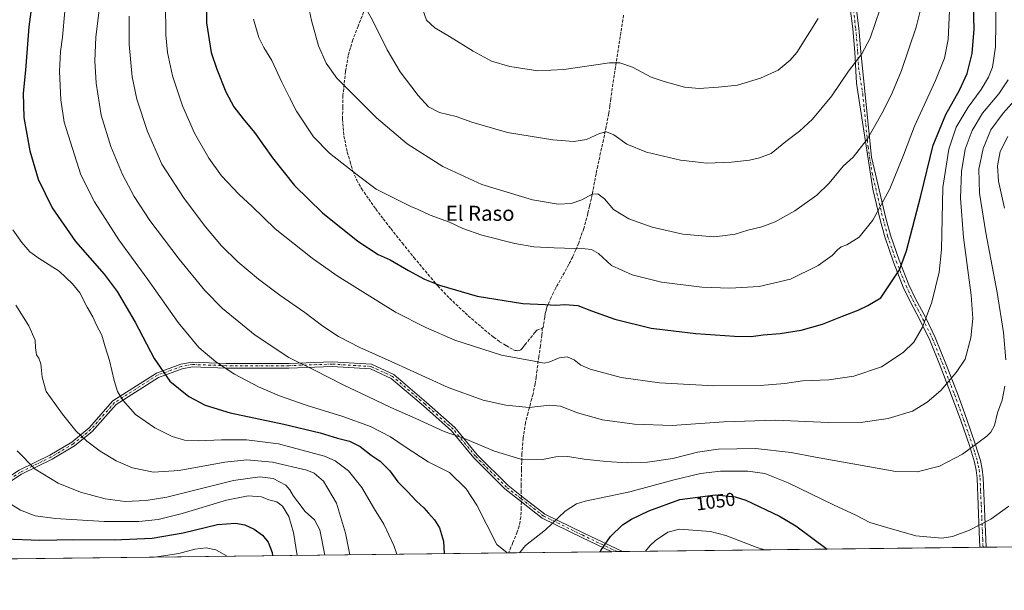
# Model space of a CAD drawing. Units: metres. Extents: x 580052 to 583487, y 4738150 to 4740504.
# Drawn here: x 581501 to 582025, y 4738150 to 4738454 of the extents above; entities that cross this region are included whole.
import ezdxf
from ezdxf.enums import TextEntityAlignment as Align

# ---------------------------------------------------------------- set-up
doc = ezdxf.new("R2010")
doc.units = ezdxf.units.M
doc.header["$MEASUREMENT"] = 0
doc.linetypes.add('DGN Style 3', pattern=[2.307223458686699, 1.648016756204785, -0.6592067024819142])
doc.linetypes.add('DGN Style 4', pattern=[2.6384748266838614, 1.318413404963828, -0.6592067024819142, 0.001648016756204785, -0.6592067024819142])
for name, color, linetype, lineweight in [('Camino Cxs', 7, 'Continuous', 0), ('Camino eje', 30, 'DGN Style 4', 13), ('Comarca CxS', 21, 'Continuous', 0), ('Comunidad Autónoma CxS', 142, 'Continuous', 0), ('Curva de nivel maestra', 30, 'Continuous', 30), ('Curva de nivel normal', 30, 'Continuous', 0), ('Municipio CxS', 4, 'Continuous', 0), ('Pastizal CxS', 92, 'Continuous', 0), ('Provincia CxS', 1, 'Continuous', 0), ('Rótulo de curva de nivel directora', 7, 'Continuous', 0), ('Senda', 7, 'DGN Style 3', 0), ('Senda no paivmentada conexión', 7, 'DGN Style 3', 0), ('Texto cartográfico', 7, 'Continuous', 0)]:
    doc.layers.add(name, color=color, linetype=linetype, lineweight=lineweight)
doc.styles.add('Style-Arial', font='txt')

# ---------------------------------------------------------------- blocks, each defined once
blk = doc.blocks.new('*U11')
at = {"layer": 'Pastizal CxS', "color": 92, "linetype": 'Continuous', "lineweight": 0}
blk.add_polyline3d([(582256.7423, 4738175.919399999, 996.2713999999978), (581064.2609999999, 4738161.792400001, 1001.944699999993)], dxfattribs=at)

msp = doc.modelspace()

# ---------------------------------------------------------------- linework, layer by layer
at = {"layer": 'Camino Cxs', "color": 7, "linetype": 'Continuous', "lineweight": 0, "extrusion": (0.0373748644730066, 0.0004429476854922543, 0.9993012175029972), "elevation": 24904.21853893387, "flags": 128}
msp.add_lwpolyline([(4730943.075849186, -637639.8932343074), (4730943.075849186, -637636.6506408993)], dxfattribs=at)
at = {"layer": 'Camino Cxs', "color": 7, "linetype": 'Continuous', "lineweight": 0, "extrusion": (0.2226411555622724, 0.002638744851914196, 0.9748968934587403), "elevation": 143061.5294948472, "flags": 128}
msp.add_lwpolyline([(4730942.743556864, -621686.5135526892), (4730942.743556864, -621680.6799107553)], dxfattribs=at)
at = {"layer": 'Camino Cxs', "color": 7, "linetype": 'Continuous', "lineweight": 0}
for points in [[(581946.1601, 4738462.1601, 1092.813500000004), (581947.7500999998, 4738449.600099999, 1091.568799999994), (581948.8201000001, 4738437.0001, 1090.297200000001), (581954.5000999998, 4738380.790100001, 1083.840599999996), (581962.2600999996, 4738348.370100001, 1079.041500000007), (581964.7100999998, 4738339.3101, 1077.707899999994), (581969.2401000002, 4738325.9801, 1075.625899999999), (581974.4801000003, 4738312.9001, 1073.449999999997), (581977.8501000004, 4738305.770099999, 1072.211500000005), (581983.4200999998, 4738295.340100001, 1070.229800000001), (581988.5601000004, 4738284.7401, 1068.4087), (581994.5401, 4738269.960100001, 1066.053100000005), (582000.2901, 4738255.030099999, 1063.986099999995), (582005.1700999998, 4738241.700099999, 1062.0821), (582009.8201000001, 4738228.210100001, 1060.237599999993), (582012.5701000001, 4738219.210100001, 1059.047399999996), (582013.5401, 4738214.6501, 1058.364000000002), (582014.0301000001, 4738210.040100001, 1057.791599999997), (582015.2500999998, 4738181.350099999, 1054.489400000006), (582015.5999999996, 4738173.062700001, 1053.437699999995), (582012.3598999997, 4738173.024300001, 1053.558900000004), (582012.0100999996, 4738181.210100001, 1054.676800000001), (582011.4101, 4738195.5701, 1056.400099999999), (582010.8000999996, 4738209.800100001, 1057.967099999994), (582010.3400999998, 4738214.140100001, 1058.515700000004), (582009.4401000004, 4738218.4001, 1059.145000000004), (582006.7401000002, 4738227.210100001, 1060.391499999998), (582002.1201, 4738240.610099999, 1062.293900000004), (581997.2600999996, 4738253.890100001, 1064.208499999993), (581991.5301000001, 4738268.770099999, 1066.3799), (581985.6001000004, 4738283.4301, 1068.847099999999), (581980.5401, 4738293.870100001, 1070.664999999994), (581974.9600999998, 4738304.3101, 1072.599799999996), (581971.5100999996, 4738311.610099999, 1073.861099999995), (581966.2001, 4738324.860099999, 1076.088099999994), (581961.6101000002, 4738338.370100001, 1078.175199999998), (581959.1201, 4738347.5701, 1079.545499999993), (581955.2301000003, 4738363.8301, 1081.867599999998), (581946.5500999996, 4738420.2601, 1089.061600000001), (581945.5900999998, 4738436.770099999, 1090.678799999994), (581944.5301000001, 4738449.2601, 1091.924400000004), (581942.9600999998, 4738461.690099999, 1093.158599999995)], [(582012.3598999997, 4738173.024300001, 1053.558900000004), (582012.0100999996, 4738181.210100001, 1054.676800000001), (582011.4101, 4738195.5701, 1056.400099999999), (582010.8000999996, 4738209.800100001, 1057.967099999994), (582010.3400999998, 4738214.140100001, 1058.515700000004), (582009.4401000004, 4738218.4001, 1059.145000000004), (582006.7401000002, 4738227.210100001, 1060.391499999998), (582002.1201, 4738240.610099999, 1062.293900000004), (581997.2600999996, 4738253.890100001, 1064.208499999993), (581991.5301000001, 4738268.770099999, 1066.3799), (581985.6001000004, 4738283.4301, 1068.847099999999), (581980.5401, 4738293.870100001, 1070.664999999994), (581974.9600999998, 4738304.3101, 1072.599799999996), (581971.5100999996, 4738311.610099999, 1073.861099999995), (581966.2001, 4738324.860099999, 1076.088099999994), (581961.6101000002, 4738338.370100001, 1078.175199999998), (581959.1201, 4738347.5701, 1079.545499999993), (581955.2301000003, 4738363.8301, 1081.867599999998), (581946.5500999996, 4738420.2601, 1089.061600000001), (581945.5900999998, 4738436.770099999, 1090.678799999994), (581944.5301000001, 4738449.2601, 1091.924400000004), (581942.9600999998, 4738461.690099999, 1093.158599999995)], [(581946.1601, 4738462.1601, 1092.813500000004), (581947.7500999998, 4738449.600099999, 1091.568799999994), (581948.8201000001, 4738437.0001, 1090.297200000001), (581954.5000999998, 4738380.790100001, 1083.840599999996), (581962.2600999996, 4738348.370100001, 1079.041500000007), (581964.7100999998, 4738339.3101, 1077.707899999994), (581969.2401000002, 4738325.9801, 1075.625899999999), (581974.4801000003, 4738312.9001, 1073.449999999997), (581977.8501000004, 4738305.770099999, 1072.211500000005), (581983.4200999998, 4738295.340100001, 1070.229800000001), (581988.5601000004, 4738284.7401, 1068.4087), (581994.5401, 4738269.960100001, 1066.053100000005), (582000.2901, 4738255.030099999, 1063.986099999995), (582005.1700999998, 4738241.700099999, 1062.0821), (582009.8201000001, 4738228.210100001, 1060.237599999993), (582012.5701000001, 4738219.210100001, 1059.047399999996), (582013.5401, 4738214.6501, 1058.364000000002), (582014.0301000001, 4738210.040100001, 1057.791599999997), (582015.2500999998, 4738181.350099999, 1054.489400000006), (582015.5999999996, 4738173.062700001, 1053.437699999995)], [(581437.3808000004, 4738166.2126, 1018.131599999993), (581457.2093000002, 4738183.5385, 1023.066999999996), (581472.0872999998, 4738195.2283, 1027.059899999993), (581489.6984999999, 4738207.110500001, 1031.583299999999), (581500.3523000004, 4738214.142100001, 1034.128400000002), (581516.6793000001, 4738222.1997, 1037.173999999999), (581528.4101, 4738229.112500001, 1039.3171), (581537.5707, 4738236.6073, 1041.293300000005), (581550.3196999999, 4738251.056299999, 1044.505499999999), (581573.4455000004, 4738265.8311, 1049.550600000002), (581586.5844999999, 4738270.569900001, 1052.454800000007), (581592.5346999997, 4738271.671700001, 1053.516799999998), (581610.6413000004, 4738271.0327, 1055.629499999996), (581644.0396999996, 4738271.0327, 1059.4856), (581667.1497, 4738271.880700001, 1062.102599999998)], [(581500.3523000004, 4738214.142100001, 1034.128400000002), (581516.6793000001, 4738222.1997, 1037.173999999999), (581528.4101, 4738229.112500001, 1039.3171), (581537.5707, 4738236.6073, 1041.293300000005), (581550.3196999999, 4738251.056299999, 1044.505499999999), (581573.4455000004, 4738265.8311, 1049.550600000002), (581586.5844999999, 4738270.569900001, 1052.454800000007), (581592.5346999997, 4738271.671700001, 1053.516799999998), (581610.6413000004, 4738271.0327, 1055.629499999996), (581644.0396999996, 4738271.0327, 1059.4856), (581667.1497, 4738271.880700001, 1062.102599999998), (581688.1891000001, 4738270.592499999, 1063.982000000004), (581699.9886999996, 4738265.129899999, 1063.882100000003), (581717.4851000002, 4738250.1939, 1062.502099999998), (581732.5954999998, 4738236.785900001, 1060.981799999994), (581744.4726999998, 4738222.363700001, 1059.198699999994), (581760.8573000003, 4738205.973900001, 1058.146999999997), (581767.9824999999, 4738200.284700001, 1057.718699999998), (581780.4546999997, 4738190.7653, 1056.067500000005), (581801.2269000001, 4738180.5527, 1052.427500000005), (581821.8359000003, 4738170.767200001, 1047.515799999994), (581816.1492, 4738170.6998, 1048.814700000003), (581800.1391000003, 4738178.301700001, 1052.390700000004), (581779.1231000006, 4738188.634099999, 1055.960300000006), (581767.9583000002, 4738197.219500001, 1057.361000000004), (581759.2002999998, 4738204.0953, 1057.807799999995), (581742.6195, 4738220.681299999, 1058.802299999996), (581730.7901, 4738235.045700001, 1060.547800000001), (581715.8437000001, 4738248.3079, 1061.985799999995), (581698.6266999999, 4738263.0055, 1063.429300000003), (581687.5663000002, 4738268.1261, 1063.480899999995), (581667.1190999999, 4738269.377900001, 1061.557000000001), (581644.0855, 4738268.5327, 1058.978600000002), (581610.5970999999, 4738268.5327, 1055.1492), (581592.7203000002, 4738269.1635, 1053.183399999994), (581587.2405000003, 4738268.148700001, 1052.255999999994), (581574.5560999997, 4738263.574100001, 1049.473700000002), (581551.9619000005, 4738249.138900001, 1044.703099999999), (581539.3108999999, 4738234.801100001, 1041.405100000004), (581529.8447000004, 4738227.056100001, 1039.161200000002), (581517.8687000005, 4738219.9987, 1036.997099999993), (581501.5988999996, 4738211.969500001, 1033.993400000007), (581491.0861000001, 4738205.031099999, 1031.444699999993)], [(581667.1497, 4738271.880700001, 1062.102599999998), (581688.1891000001, 4738270.592499999, 1063.982000000004), (581699.9886999996, 4738265.129899999, 1063.882100000003), (581717.4851000002, 4738250.1939, 1062.502099999998), (581732.5954999998, 4738236.785900001, 1060.981799999994), (581744.4726999998, 4738222.363700001, 1059.198699999994), (581760.8573000003, 4738205.973900001, 1058.146999999997), (581767.9824999999, 4738200.284700001, 1057.718699999998), (581780.4546999997, 4738190.7653, 1056.067500000005), (581801.2269000001, 4738180.5527, 1052.427500000005), (581821.8359000003, 4738170.767200001, 1047.515799999994)], [(581816.1491, 4738170.6998, 1048.814700000003), (581800.1391000003, 4738178.301700001, 1052.390700000004), (581779.1231000006, 4738188.634099999, 1055.960300000006), (581767.9583000002, 4738197.219500001, 1057.361000000004), (581759.2002999998, 4738204.0953, 1057.807799999995), (581742.6195, 4738220.681299999, 1058.802299999996), (581730.7901, 4738235.045700001, 1060.547800000001), (581715.8437000001, 4738248.3079, 1061.985799999995), (581698.6266999999, 4738263.0055, 1063.429300000003), (581687.5663000002, 4738268.1261, 1063.480899999995), (581667.1190999999, 4738269.377900001, 1061.557000000001), (581644.0855, 4738268.5327, 1058.978600000002), (581610.5970999999, 4738268.5327, 1055.1492), (581592.7203000002, 4738269.1635, 1053.183399999994), (581587.2405000003, 4738268.148700001, 1052.255999999994), (581574.5560999997, 4738263.574100001, 1049.473700000002), (581551.9619000005, 4738249.138900001, 1044.703099999999), (581539.3108999999, 4738234.801100001, 1041.405100000004), (581529.8447000004, 4738227.056100001, 1039.161200000002), (581517.8687000005, 4738219.9987, 1036.997099999993), (581501.5988999996, 4738211.969500001, 1033.993400000007), (581491.0861000001, 4738205.031099999, 1031.444699999993)]]:
    msp.add_polyline3d(points, dxfattribs=at)
at = {"layer": 'Camino eje', "color": 30, "linetype": 'DGN Style 4', "lineweight": 13}
for points in [[(581944.5601000004, 4738461.925100001, 1092.9862), (581946.1401000004, 4738449.4301, 1091.750899999999), (581947.2050999999, 4738436.8851, 1090.504799999995), (581947.6851000004, 4738428.630100001, 1089.675799999997), (581949.8551000003, 4738414.522500001, 1088.047500000001), (581952.6951000001, 4738386.417500001, 1084.7745), (581954.8651000002, 4738372.3101, 1082.850000000006), (581960.6901000004, 4738347.970100001, 1079.293000000005), (581963.1601, 4738338.840100001, 1077.948000000004), (581967.7200999996, 4738325.420100001, 1075.890199999994), (581972.9951, 4738312.255100001, 1073.681299999997), (581976.4051000001, 4738305.040100001, 1072.414000000004), (581979.1951000001, 4738299.8201, 1071.444099999993), (581981.9801000003, 4738294.6051, 1070.455700000006), (581987.0800999999, 4738284.085100001, 1068.632700000002), (581993.0351, 4738269.3651, 1066.214200000002), (581998.7751000002, 4738254.460100001, 1064.095799999996), (582003.6451000003, 4738241.155099999, 1062.1875), (582008.2801000001, 4738227.710100001, 1060.310500000007), (582009.6300999997, 4738223.3051, 1059.749800000005), (582011.0050999997, 4738218.8051, 1059.095199999996), (582011.4550999999, 4738216.675100001, 1058.779500000004), (582011.9401000004, 4738214.395099999, 1058.437200000001), (582012.4151, 4738209.920100001, 1057.867299999998), (582012.7200999996, 4738202.755100001, 1057.094200000007), (582013.0251000002, 4738195.640100001, 1056.316399999996), (582013.3300999999, 4738188.460100001, 1055.485199999996), (582013.6300999997, 4738181.280099999, 1054.582699999999), (582013.8051000005, 4738177.1851, 1054.050199999998), (582013.9800000004, 4738173.043500001, 1053.497900000002)], [(581767.9112999998, 4738198.917300001, 1057.557700000005), (581760.0289000003, 4738205.034700001, 1057.976200000005), (581743.5460999999, 4738221.522500001, 1058.999299999996), (581731.6926999995, 4738235.915899999, 1060.762000000002), (581716.6645000001, 4738249.2509, 1062.244900000005), (581699.3076999999, 4738264.067700001, 1063.652799999996), (581687.8777000001, 4738269.359300001, 1063.732799999998), (581667.1343, 4738270.6293, 1061.829800000007), (581644.0626999997, 4738269.7827, 1059.232099999994), (581610.6193000004, 4738269.7827, 1055.389299999996), (581592.6275000004, 4738270.4177, 1053.350399999996), (581586.9124999996, 4738269.359300001, 1052.354300000006), (581574.0009000005, 4738264.7027, 1049.513500000001), (581551.1407000005, 4738250.0975, 1044.591400000005), (581538.4407000003, 4738235.704299999, 1041.343500000003), (581529.1272999998, 4738228.0843, 1039.229000000007), (581517.2741, 4738221.099099999, 1037.083199999994), (581500.9757000003, 4738213.0559, 1034.067599999995), (581490.3923000004, 4738206.070900001, 1031.516099999993), (581472.8239000002, 4738194.217499999, 1027.000700000004), (581458.0072999997, 4738182.5757, 1023.016000000003), (581439.3066999996, 4738166.235500001, 1018.307499999995)], [(581818.9927000003, 4738170.7335, 1048.162800000006), (581800.6831, 4738179.427300001, 1052.405899999998), (581779.7889, 4738189.6997, 1056.0141), (581767.9112999998, 4738198.917300001, 1057.557700000005)]]:
    msp.add_polyline3d(points, dxfattribs=at)
at = {"layer": 'Comarca CxS', "color": 21, "linetype": 'Continuous', "lineweight": 0, "flags": 128}
msp.add_lwpolyline([(583458.6500006338, 4740503.849982556), (583482.5129000014, 4738532.999799999), (583486.6600006327, 4738190.489982581), (582954.7127216536, 4738184.188125701), (580078.9800006073, 4738150.11998258), (580070.4151999997, 4738887.7777), (580068.308700001, 4739069.207199999), (580052.1200006072, 4740463.489982557), (582409.7673832309, 4740491.423023171), (582411.0248843057, 4740491.43792218), (582497.1079266547, 4740492.457792232), (582502.3430000008, 4740482.488999999), (582509.6419999999, 4740469.097999999), (582515.7259999992, 4740458.954), (582521.1989999994, 4740447.390000002), (582524.9929999999, 4740440.458000001), (582529.2510000004, 4740431.328000001), (582533.9150000003, 4740419.561000001), (582535.5370000006, 4740414.083000001), (582557.6019802664, 4740355.300492594), (582557.8209714288, 4740354.717057143), (582557.9991131674, 4740354.833106178), (582774.3021449663, 4740495.741727993)], close=True, dxfattribs=at)
at = {"layer": 'Comunidad Autónoma CxS', "color": 142, "linetype": 'Continuous', "lineweight": 0, "flags": 128}
msp.add_lwpolyline([(582954.7127216536, 4738184.188125701), (580078.9800006073, 4738150.11998258), (580070.4151999997, 4738887.7777), (580068.308700001, 4739069.207199999), (580052.1200006072, 4740463.489982557), (582409.7673832309, 4740491.423023171), (582411.0248843057, 4740491.43792218), (582497.1079266547, 4740492.457792232), (582774.3021449663, 4740495.741727993), (583458.6500006338, 4740503.849982556), (583482.5129000014, 4738532.999799999), (583486.6600006327, 4738190.489982581)], close=True, dxfattribs=at)
at = {"layer": 'Curva de nivel maestra', "color": 30, "linetype": 'Continuous', "lineweight": 30, "flags": 128}
for points, elevation in [([(581508.2300000004, 4738470.420100001), (581505.4699999997, 4738450.2401), (581503.7400000002, 4738427.190099999), (581502.5199999996, 4738414.950099999), (581502.7599999999, 4738402.0701), (581505.9800000004, 4738384.290100001), (581510.4800000004, 4738369.120100001), (581517.9100000003, 4738353.880100001), (581530.3300000001, 4738335.960100001), (581545.6399999997, 4738318.460100001), (581552.5599999996, 4738309.300100001), (581562.1600000003, 4738292.890100001), (581572.2800000003, 4738273.5601), (581580.6799999997, 4738261.550100001), (581590.7999999998, 4738253.4101), (581599.5, 4738248.7301), (581612.8600000005, 4738244.6801), (581641.3700000001, 4738238.6601), (581660.7100000001, 4738234.0801), (581670.0599999996, 4738231.2401), (581676.3399999999, 4738229.5001), (581682.0300000003, 4738226.640100001), (581687.9600000001, 4738222.190099999), (581692.7100000001, 4738218.890100001), (581697.9500000002, 4738213.790100001), (581702.1699999999, 4738207.880100001), (581707.2999999998, 4738202.670100001), (581712.0300000003, 4738197.6801), (581715.9400000004, 4738194.0601), (581718.4000000004, 4738191.140100001), (581721.6100000005, 4738187.600099999), (581724.2599999999, 4738183.340100001), (581726.4699999997, 4738176.2401), (581726.8090000004, 4738169.6417)], 1050), ([(581599.9400000004, 4738466.670100001), (581600.1699999999, 4738452.4001), (581602.6200000001, 4738436.590100001), (581605.6200000001, 4738427.8201), (581610.5, 4738415.690099999), (581614.79, 4738407.7601), (581619.6900000004, 4738401.2401), (581625.7100000001, 4738394.0101), (581635.3200000003, 4738380.4901), (581647.0499999998, 4738365.800100001), (581661.9199999999, 4738351.1501), (581680.7999999998, 4738336.200099999), (581691.6500000004, 4738329.0701), (581698.04, 4738326.110099999), (581707.8799999999, 4738320.5001), (581716.3899999997, 4738315.840100001), (581724.3600000005, 4738312.710100001), (581744.3799999999, 4738306.7301), (581768.7199999997, 4738302.950099999), (581780.7199999997, 4738302.420100001), (581786.3899999997, 4738302.0801), (581791.0599999996, 4738302.4001), (581798.0599999996, 4738301.920100001), (581805.3899999997, 4738299.050100001), (581817.7199999997, 4738294.610099999), (581837.2199999997, 4738289.840100001), (581861.0199999996, 4738286.880100001), (581881.5599999996, 4738285.5601), (581890.4000000004, 4738285.4101), (581896.8899999997, 4738286.130100001), (581905.8300000001, 4738286.860099999), (581917.1399999997, 4738288.7301), (581928.3600000005, 4738291.960100001), (581939.0099999999, 4738296.2301), (581947.4199999999, 4738299.340100001), (581952.5499999998, 4738301.870100001), (581959.5999999996, 4738305.9801), (581969.5499999998, 4738320.870100001), (581973.2599999999, 4738330.960100001), (581980.8099999996, 4738360.3301), (581987.4800000004, 4738387.340100001), (581994.1200000001, 4738403.6801), (582001.4699999997, 4738416.540100001), (582005.4600000001, 4738425.370100001), (582008.2000000002, 4738436.0101), (582009.2300000004, 4738449.0001), (582008.7300000004, 4738467.4801)], 1075), ([(581809.9271999998, 4738170.626300001), (581810.2999999998, 4738171.390100001), (581815.5499999998, 4738178.8301), (581821.9000000004, 4738184.9801), (581826.6600000003, 4738188.050100001), (581835.8700000001, 4738192.5101), (581852.4199999999, 4738198.4101), (581871.3499999996, 4738200.9901), (581881.9500000002, 4738199.880100001), (581887.54, 4738198.110099999), (581905.5199999996, 4738189.550100001), (581914.2000000002, 4738184.380100001), (581930.8885000005, 4738172.0593)], 1050), ([(581492.6699999999, 4738177.540100001), (581511.3600000005, 4738176.850099999), (581529.5199999996, 4738177.170100001), (581551, 4738176.920100001), (581571.1900000004, 4738177.920100001), (581587.7000000002, 4738180.6801), (581606.04, 4738185.140100001), (581615.7000000002, 4738185.970100001), (581620.5800000001, 4738185.0101), (581625.54, 4738182.7401), (581630.0099999999, 4738179.550100001), (581633.0499999998, 4738175.8101), (581635.0800000001, 4738170.2501), (581635.3723999998, 4738168.5584)], 1025), ([(581726.8090000004, 4738169.6417), (581726.8090000004, 4738169.6414)], 1050)]:
    msp.add_lwpolyline(points, dxfattribs=dict(at, elevation=elevation))
at = {"layer": 'Curva de nivel normal', "color": 30, "linetype": 'Continuous', "lineweight": 0, "flags": 128}
for points, elevation in [([(581996.4500000002, 4738466.890100001), (581995.3700000001, 4738443.4801), (581993.4000000004, 4738433.670100001), (581988.6200000001, 4738421.670100001), (581977.54, 4738397.340100001), (581971.6399999997, 4738382.0001), (581964.2800000003, 4738364.0001), (581955.2400000002, 4738347.3301), (581947.9000000004, 4738338.3201), (581941.3499999996, 4738334.2301), (581938.4000000004, 4738333.0801), (581936.4000000004, 4738331.5101), (581933.5899999999, 4738328.4901), (581926.0599999996, 4738323.0801), (581911.4600000001, 4738315.8201), (581894.6200000001, 4738311.9101), (581879.0700000003, 4738311.020099999), (581864.1299999999, 4738311.6601), (581842.6399999997, 4738314.270099999), (581826.9500000002, 4738318.2401), (581816.0599999996, 4738323.220100001), (581809, 4738329.4901), (581805.2800000003, 4738331.600099999), (581801.9800000004, 4738332.0601), (581785.4199999999, 4738332.5701), (581774.6200000001, 4738333.110099999), (581764.4100000003, 4738334.9101), (581746.9000000004, 4738339.390100001), (581736.7999999998, 4738342.9301), (581729.6299999999, 4738346.170100001), (581719.4199999999, 4738349.9101), (581712.9500000002, 4738352.9801), (581709.0199999996, 4738354.6501), (581690.5099999999, 4738363.780099999), (581680.4900000002, 4738371.4001), (581665.6600000003, 4738383.020099999), (581657.1200000001, 4738391.7401), (581648.0599999996, 4738405.350099999), (581644.3600000005, 4738412.6501), (581640.3399999999, 4738420.9001), (581635, 4738432.360099999), (581630.7199999997, 4738439.290100001), (581628.1500000004, 4738444.690099999), (581625.2000000002, 4738454.340100001)], 1080), ([(581652.9600000001, 4738468.6801), (581656.1100000005, 4738453.7301), (581659.8799999999, 4738440.170100001), (581663.9800000004, 4738430.940099999), (581669.5999999996, 4738422.9901), (581677.54, 4738414.920100001), (581690.6900000004, 4738401.7501), (581707.04, 4738387.9301), (581726.0499999998, 4738375.850099999), (581746.9199999999, 4738366.280099999), (581773.8200000003, 4738358.210100001), (581787.5, 4738355.770099999), (581794.5099999999, 4738356.1601), (581800.2400000002, 4738358.0601), (581805.6900000004, 4738361.0801), (581808.7300000004, 4738361.350099999), (581812.2000000002, 4738358.640100001), (581817.04, 4738352.9901), (581825.1900000004, 4738347.960100001), (581837.6299999999, 4738343.5601), (581854, 4738339.8301), (581864.0599999996, 4738338.920100001), (581870.4500000002, 4738338.5001), (581875.1100000005, 4738338.9301), (581881.8700000001, 4738339.770099999), (581888.7000000002, 4738341.960100001), (581896.1600000003, 4738343.8301), (581903.2999999998, 4738346.440099999), (581913.7100000001, 4738352.350099999), (581925.5, 4738360.6601), (581931.9500000002, 4738367.0001), (581939.3799999999, 4738376.040100001), (581944.8200000003, 4738380.8301), (581952.4199999999, 4738390.5801), (581960.8499999996, 4738405.360099999), (581965.6699999999, 4738415.4801), (581970.4900000002, 4738427.120100001), (581978.3499999996, 4738450.210100001), (581980.6100000005, 4738459.380100001)], 1085), ([(581683.7999999998, 4738462.4301), (581688.8399999999, 4738453.460100001), (581696.4299999997, 4738438.050100001), (581703.4100000003, 4738426.370100001), (581713.0300000003, 4738413.6501), (581718.4600000001, 4738407.7501), (581724.29, 4738404.7401), (581733.2800000003, 4738402.550100001), (581741.5199999996, 4738399.520099999), (581760.5700000003, 4738394.0601), (581784.7000000002, 4738390.100099999), (581795.9900000002, 4738389.210100001), (581802.6100000005, 4738390.190099999), (581809.5199999996, 4738393.390100001), (581813.3600000005, 4738394.370100001), (581817.1600000003, 4738392.770099999), (581824.1799999997, 4738387.790100001), (581834.7100000001, 4738383.5001), (581852.7400000002, 4738379.300100001), (581866.7999999998, 4738377.670100001), (581880.0099999999, 4738378.140100001), (581889.4699999997, 4738379.2601), (581894.7999999998, 4738380.5601), (581901.0899999999, 4738382.8301), (581908.8600000005, 4738389.190099999), (581916.1200000001, 4738394.7401), (581923.1399999997, 4738401.190099999), (581933.4299999997, 4738413.600099999), (581942.3399999999, 4738426.600099999), (581949.4000000004, 4738435.850099999), (581953.8300000001, 4738444.340100001), (581961.9100000003, 4738467.9101)], 1090), ([(581543.3300000001, 4738462.120100001), (581541.1699999999, 4738444.7401), (581540.5999999996, 4738432.100099999), (581541.3300000001, 4738420.220100001), (581544.0999999996, 4738403.290100001), (581549.1799999997, 4738386.4801), (581555.4800000004, 4738371.5801), (581561.6399999997, 4738359.8301), (581570.0499999998, 4738347.1501), (581585.6600000003, 4738326.610099999), (581599.2400000002, 4738309.9001), (581608.7100000001, 4738300.170100001), (581626.0599999996, 4738286.0601), (581644.1200000001, 4738274.210100001), (581657.4600000001, 4738267.610099999), (581672.9199999999, 4738259.6501), (581686.2300000004, 4738253.440099999), (581698.3300000001, 4738247.5801), (581711.7400000002, 4738241.6801), (581726.7800000003, 4738234.7401), (581738.0599999996, 4738230.7601), (581753.7100000001, 4738224.3301), (581767.7599999999, 4738220.020099999), (581779.3099999996, 4738219.870100001), (581786.3899999997, 4738221.210100001), (581792.7599999999, 4738221.4801), (581801.3600000005, 4738220.0001), (581813.0999999996, 4738218.690099999), (581824.3799999999, 4738218.0601), (581835.1399999997, 4738218.420100001), (581848.6600000003, 4738220.340100001), (581861.79, 4738223.710100001), (581872.8099999996, 4738225.390100001), (581892.7699999996, 4738225.6801), (581911.6799999997, 4738223.610099999), (581924.7800000003, 4738221.0601), (581967.4900000002, 4738213.470100001), (581978.8399999999, 4738213.280099999), (581990.7599999999, 4738216.170100001), (582003.0300000003, 4738222.630100001), (582015.9800000004, 4738232.1801), (582018.2199999997, 4738234.4001), (582020.0099999999, 4738237.9001), (582021.7699999996, 4738244.6801), (582024.1600000003, 4738251.4001), (582025.6500000004, 4738258.9001)], 1060), ([(582020.9800000004, 4738464.9001), (582020.5999999996, 4738439.690099999), (582019.0300000003, 4738428.840100001), (582016.8799999999, 4738423.450099999), (582013.0199999996, 4738417.0001), (582006.0199999996, 4738407.460100001), (581999.7300000004, 4738396.840100001), (581995.8300000001, 4738385.130100001), (581992.6399999997, 4738364.670100001), (581991.9199999999, 4738331.6601), (581990.5300000003, 4738319.520099999), (581986.7800000003, 4738303.700099999), (581981.7199999997, 4738290.340100001), (581977.0800000001, 4738282.3301), (581971.4199999999, 4738276.780099999), (581959.7999999998, 4738269.1501), (581945.0700000003, 4738264.1801), (581931.7300000004, 4738262.300100001), (581917.8300000001, 4738261.690099999), (581908.3700000001, 4738260.340100001), (581895.2800000003, 4738259.200099999), (581870.4800000004, 4738259.0801), (581841.6600000003, 4738260.590100001), (581821.1699999999, 4738263.440099999), (581804.6500000004, 4738267.920100001), (581799.7300000004, 4738270.0001), (581796.1900000004, 4738272.970100001), (581792.3499999996, 4738274.5001), (581788.0599999996, 4738274.050100001), (581783.0599999996, 4738271.7601), (581780.0599999996, 4738271.170100001), (581774.7199999997, 4738272.1601), (581757.3899999997, 4738275.350099999), (581732.5, 4738283.450099999), (581717.1399999997, 4738290.050100001), (581700.9800000004, 4738298.380100001), (581669.7599999999, 4738317.640100001), (581656.4199999999, 4738327.090100001), (581636.7599999999, 4738342.710100001), (581624.5199999996, 4738354.520099999), (581617.4800000004, 4738361.120100001), (581608.2300000004, 4738370.960100001), (581601.3499999996, 4738380.3101), (581593.8300000001, 4738393.5801), (581587.2999999998, 4738408.210100001), (581582.1100000005, 4738424.170100001), (581579.3700000001, 4738436.5601), (581578.4900000002, 4738446.0801), (581578.3799999999, 4738463.020099999)], 1070), ([(581524.75, 4738458.700099999), (581523.4699999997, 4738444.780099999), (581522.4100000003, 4738437.0801), (581521.8300000001, 4738426.4801), (581522.5899999999, 4738411.4301), (581524.2599999999, 4738399.5701), (581533.2100000001, 4738371.390100001), (581540.5199999996, 4738357.0701), (581553.3799999999, 4738336.860099999), (581568.8399999999, 4738315.630100001), (581585.04, 4738292.7601), (581596.1500000004, 4738279.4001), (581605.1399999997, 4738271.790100001), (581615.1200000001, 4738265.290100001), (581627.9500000002, 4738258.5701), (581639.0700000003, 4738253.6801), (581653.3300000001, 4738248.7501), (581672.9000000004, 4738242.7601), (581687.5599999996, 4738237.3201), (581698.2300000004, 4738231.840100001), (581706.0199999996, 4738226.620100001), (581718.3200000003, 4738218.5801), (581729.6900000004, 4738212.800100001), (581738.5499999998, 4738204.200099999), (581744.2599999999, 4738195.520099999), (581754.8600000005, 4738174.600099999), (581760.3657000001, 4738170.039000001)], 1055), ([(582027.4500000002, 4738422.0001), (582022.3200000003, 4738414.670100001), (582013.6699999999, 4738404.2601), (582008.1200000001, 4738395.0101), (582004.5300000003, 4738385.130100001), (582002.5, 4738373.200099999), (582002.0099999999, 4738358.970100001), (582003.5099999999, 4738337.9901), (582007.6299999999, 4738307.3301), (582008.5800000001, 4738294.9001), (582007.4500000002, 4738284.600099999), (582004.4600000001, 4738273.190099999), (581999.5800000001, 4738266.170100001), (581991.54, 4738256.530099999), (581984.1699999999, 4738250.270099999), (581976.4100000003, 4738245.540100001), (581963.4800000004, 4738241.630100001), (581949.8799999999, 4738239.670100001), (581931.6500000004, 4738239.4301), (581903.3200000003, 4738240.790100001), (581875.9000000004, 4738239.8201), (581848.2699999996, 4738237.9901), (581828.3399999999, 4738238.610099999), (581811.2000000002, 4738240.9801), (581797.8700000001, 4738244.6501), (581788.7800000003, 4738248.270099999), (581782.9500000002, 4738248.670100001), (581772.2000000002, 4738247.550100001), (581759.6500000004, 4738248.670100001), (581747.5700000003, 4738251.370100001), (581728.8799999999, 4738258.130100001), (581698.6699999999, 4738271.9801), (581681.9100000003, 4738279.420100001), (581670.4299999997, 4738285.360099999), (581662.1500000004, 4738290.800100001), (581652.6600000003, 4738298.110099999), (581639.2400000002, 4738307.290100001), (581627.8799999999, 4738315.8101), (581616.9600000001, 4738325.130100001), (581608.2300000004, 4738333.640100001), (581599.6699999999, 4738343.670100001), (581588.2000000002, 4738358.890100001), (581576.3899999997, 4738377.140100001), (581568.6900000004, 4738394.5001), (581563.0999999996, 4738411.710100001), (581560.5099999999, 4738423.710100001), (581558.9299999997, 4738440.870100001), (581559.0499999998, 4738456.020099999)], 1065), ([(581926.1699999999, 4738454.700099999), (581914.8399999999, 4738436.690099999), (581911.2100000001, 4738432.5001), (581904.7300000004, 4738427.2401), (581895.4000000004, 4738422.870100001), (581883.2000000002, 4738419.2601), (581872.8300000001, 4738418.2401), (581862.7800000003, 4738417.390100001), (581854.8099999996, 4738418.090100001), (581844.0599999996, 4738421.110099999), (581837.0700000003, 4738423.440099999), (581827.1900000004, 4738428.860099999), (581820.3600000005, 4738431.0601), (581814.9299999997, 4738431.040100001), (581790.5199999996, 4738427.610099999), (581776.6600000003, 4738426.880100001), (581761.7800000003, 4738429.170100001), (581752.1100000005, 4738432.0601), (581742.2300000004, 4738437.280099999), (581729.6699999999, 4738445.1801), (581721.7999999998, 4738449.7601), (581717.4800000004, 4738453.790100001), (581715.29, 4738459.8201)], 1095), ([(582026.0599999996, 4738272.970100001), (582024.9000000004, 4738287.4901), (582021.5999999996, 4738308.8301), (582015.4000000004, 4738340.5701), (582012.1600000003, 4738361.7301), (582011.7999999998, 4738374.520099999), (582014.0199999996, 4738385.4901), (582018.2300000004, 4738395.340100001), (582024.6399999997, 4738404.340100001), (582033.7100000001, 4738414.340100001)], 1060), ([(582025.4500000002, 4738353.710100001), (582022.2599999999, 4738368.100099999), (582021.7300000004, 4738376.3301), (582023.1399999997, 4738383.840100001), (582027.1600000003, 4738391.960100001)], 1055), ([(581496.9900000002, 4738342.2401), (581501.7999999998, 4738335.340100001), (581506.0800000001, 4738330.440099999), (581511.0300000003, 4738326.800100001), (581521.6699999999, 4738320.1601), (581528.7699999996, 4738313.4001), (581532.6900000004, 4738308.6501), (581536.6600000003, 4738301.0101), (581539.6900000004, 4738295.7401), (581541.4699999997, 4738291.4301), (581544.4699999997, 4738286.0701), (581546.2000000002, 4738279.790100001), (581548.5199999996, 4738272.5601), (581550.9100000003, 4738261.870100001), (581552.7400000002, 4738256.030099999), (581555.6100000005, 4738251.340100001), (581562.4199999999, 4738243.8301), (581572.6600000003, 4738236.720100001), (581581.8499999996, 4738232.130100001), (581588.4500000002, 4738230.030099999), (581595.7199999997, 4738229.690099999), (581608.1600000003, 4738230.350099999), (581621.4699999997, 4738230.2401), (581638.5999999996, 4738228.220100001), (581663.04, 4738221.640100001), (581668.75, 4738219.030099999), (581675.8099999996, 4738213.7501), (581682.8799999999, 4738204.8201), (581689.6200000001, 4738193.360099999), (581694.6500000004, 4738185.3201), (581700.0499999998, 4738173.970100001), (581701.5640000004, 4738169.342499999)], 1045), ([(581498.54, 4738301.960100001), (581505.5599999996, 4738290.9901), (581508.8200000003, 4738283.370100001), (581509.04, 4738279.350099999), (581509.6200000001, 4738275.5101), (581510.8099999996, 4738273.840100001), (581511.8700000001, 4738270.7401), (581512.5700000003, 4738263.6601), (581514.6600000003, 4738255.9901), (581519.3499999996, 4738249.6501), (581523.3499999996, 4738243.9801), (581527.0199999996, 4738239.600099999), (581530.6100000005, 4738235.100099999), (581536.3499999996, 4738229.640100001), (581543.5, 4738224.290100001), (581552.0999999996, 4738219.0801), (581560.8200000003, 4738215.390100001), (581571.8899999997, 4738212.970100001), (581585.6799999997, 4738214.0001), (581609.9500000002, 4738218.3201), (581621.6100000005, 4738219.630100001), (581635.3200000003, 4738218.380100001), (581653.5899999999, 4738214.140100001), (581657.5099999999, 4738212.520099999), (581662.4800000004, 4738208.280099999), (581669.4000000004, 4738196.460100001), (581674.2100000001, 4738180.600099999), (581676.4682, 4738169.0452)], 1040), ([(581499.2100000001, 4738224.4301), (581508.9600000001, 4738214.6501), (581521.1600000003, 4738207.2301), (581533.0099999999, 4738202.4101), (581546.2000000002, 4738198.850099999), (581556.8300000001, 4738197.4801), (581568.0300000003, 4738197.940099999), (581579, 4738199.8201), (581594.0300000003, 4738203.420100001), (581614.5899999999, 4738208.6801), (581628.6200000001, 4738210.550100001), (581635.7199999997, 4738209.670100001), (581642.5099999999, 4738206.120100001), (581644.6699999999, 4738203.6501), (581646.4800000004, 4738200.220100001), (581648.9199999999, 4738197.2301), (581652.7599999999, 4738192.0601), (581657.7199999997, 4738187.620100001), (581660.5700000003, 4738182.3201), (581663.2056, 4738168.8881)], 1035), ([(581766.9386, 4738170.116900001), (581770.1399999997, 4738173.9801), (581780.8600000005, 4738182.3201), (581791.3499999996, 4738192.280099999), (581797.2699999996, 4738196.1801), (581801.9000000004, 4738197.600099999), (581825.6900000004, 4738202.5801), (581848.7199999997, 4738208.8201), (581863.4100000003, 4738212.3301), (581874.1100000005, 4738213.540100001), (581888.6399999997, 4738213.5601), (581897.7599999999, 4738212.340100001), (581910.1100000005, 4738207.340100001), (581934.3700000001, 4738195.640100001), (581946.2699999996, 4738190.140100001), (581953.6600000003, 4738186.2301), (581962.7400000002, 4738183.540100001), (581978.1900000004, 4738179.140100001), (581992.0800000001, 4738177.890100001), (581997.7400000002, 4738178.700099999), (582006.7400000002, 4738182.2401), (582018.0800000001, 4738188.100099999), (582027.7699999996, 4738194.9801)], 1055), ([(581489.0999999996, 4738200.0801), (581501.1299999999, 4738192.7501), (581508.8899999997, 4738189.8301), (581519.7400000002, 4738188.380100001), (581545.7100000001, 4738186.780099999), (581564.1200000001, 4738186.850099999), (581574.4500000002, 4738187.860099999), (581587.29, 4738190.9901), (581610.9199999999, 4738198.1501), (581622.4600000001, 4738200.390100001), (581629.4699999997, 4738199.840100001), (581633.3899999997, 4738198.4001), (581637.6100000005, 4738197.220100001), (581640.6900000004, 4738194.960100001), (581644.1100000005, 4738189.370100001), (581646.4500000002, 4738180.890100001), (581648.4829000002, 4738168.7137)], 1030), ([(581834.1326000001, 4738170.913000001), (581836.5199999996, 4738173.9001), (581839.3899999997, 4738176.5701), (581846.0599999996, 4738181.050100001), (581852.1500000004, 4738182.670100001), (581868.7100000001, 4738181.420100001), (581876.8600000005, 4738179.270099999), (581893.1299999999, 4738173.1501), (581897.5531000001, 4738171.6643)], 1045), ([(581572.4563999996, 4738167.813100001), (581585.3700000001, 4738169.7501), (581594.04, 4738171.970100001), (581600.04, 4738172.670100001), (581605.2000000002, 4738171.7501), (581611.1299999999, 4738168.300100001), (581611.1566000005, 4738168.271400001)], 1020), ([(581524.0494999997, 4738167.239499999), (581524.0526999999, 4738167.239600001)], 1020), ([(581524.0526999999, 4738167.239600001), (581525.1200000001, 4738167.280099999), (581525.7909000004, 4738167.260199999)], 1020), ([(581525.7909000004, 4738167.260199999), (581525.7934999998, 4738167.2601)], 1020)]:
    msp.add_lwpolyline(points, dxfattribs=dict(at, elevation=elevation))
at = {"layer": 'Municipio CxS', "color": 4, "linetype": 'Continuous', "lineweight": 0, "flags": 128}
msp.add_lwpolyline([(582807.8650000008, 4739119.470000001), (582808.7470000013, 4738990.787000001), (582809.2049999996, 4738923.878000001), (582972.4049999992, 4738704.513), (582985.7820000004, 4738625.226), (582987.0220000009, 4738494.370999999), (582971.1890000006, 4738415.210999998), (582932.4780000007, 4738318.488), (582935.0309999996, 4738260.512), (582954.7127216536, 4738184.188125701), (580078.9800006073, 4738150.11998258)], dxfattribs=at)
at = {"layer": 'Pastizal CxS', "color": 92, "linetype": 'Continuous', "lineweight": 0, "extrusion": (-0.03032756622655821, -0.0003592846555135641, 0.9995399489971925), "elevation": -18300.04915726307, "flags": 128}
msp.add_lwpolyline([(-4730946.064734117, 637838.182117679), (-4730946.064734117, 637647.5570511882)], dxfattribs=at)
at = {"layer": 'Pastizal CxS', "color": 92, "linetype": 'Continuous', "lineweight": 0, "extrusion": (0.04697849728100098, 0.000556782212088808, 0.9988957457046194), "elevation": 31032.83975400453, "flags": 128}
msp.add_lwpolyline([(4730942.842165153, -637371.1323244689), (4730942.842165153, -637369.5104196998)], dxfattribs=at)
at = {"layer": 'Pastizal CxS', "color": 92, "linetype": 'Continuous', "lineweight": 0, "extrusion": (0.04697560477280915, 0.0005567135212958989, 0.9988958817746143), "elevation": 31030.83094831775, "flags": 128}
msp.add_lwpolyline([(4730943.309519346, -637369.3831459543), (4730943.309519346, -637367.7611413028)], dxfattribs=at)
at = {"layer": 'Pastizal CxS', "color": 92, "linetype": 'Continuous', "lineweight": 0, "extrusion": (0.2314677586971224, 0.002742090235070444, 0.9728387110024321), "elevation": 148735.3804316862, "flags": 128}
msp.add_lwpolyline([(4730946.236593064, -620774.0674080555), (4730946.236593064, -620526.1751133992)], dxfattribs=at)
at = {"layer": 'Pastizal CxS', "color": 92, "linetype": 'Continuous', "lineweight": 0, "extrusion": (-0.1134862419312315, -0.001344439478859929, 0.9935386582185989), "elevation": -71343.71136223573, "flags": 128}
msp.add_lwpolyline([(-4730946.118107633, 633846.5933226091), (-4730946.118107633, 633524.536351333)], dxfattribs=at)
at = {"layer": 'Pastizal CxS', "color": 92, "linetype": 'Continuous', "lineweight": 0, "extrusion": (0.1055507814869567, 0.001250370500621883, 0.9944131279810742), "elevation": 68379.10083128285, "flags": 128}
msp.add_lwpolyline([(4730946.479538962, -634225.8424486631), (4730946.479538962, -634170.5667741644)], dxfattribs=at)
at = {"layer": 'Pastizal CxS', "color": 92, "linetype": 'Continuous', "lineweight": 0, "extrusion": (0.216373629609043, 0.002564281714084639, 0.976307265602945), "elevation": 139064.1598701482, "flags": 128}
msp.add_lwpolyline([(4730943.275252632, -622585.9182852099), (4730943.275252631, -622583.0054730392)], dxfattribs=at)
at = {"layer": 'Pastizal CxS', "color": 92, "linetype": 'Continuous', "lineweight": 0, "extrusion": (0.2357096783927885, 0.002793829608071604, 0.9718195007449116), "elevation": 151397.1710232076, "flags": 128}
msp.add_lwpolyline([(4730942.211778276, -619713.362496222), (4730942.211778275, -619710.4366445477)], dxfattribs=at)
at = {"layer": 'Provincia CxS', "color": 1, "linetype": 'Continuous', "lineweight": 0, "flags": 128}
msp.add_lwpolyline([(582954.7127216536, 4738184.188125701), (580078.9800006073, 4738150.11998258), (580070.4151999997, 4738887.7777), (580068.308700001, 4739069.207199999), (580052.1200006072, 4740463.489982557), (582409.7673832309, 4740491.423023171), (582411.0248843057, 4740491.43792218), (582497.1079266547, 4740492.457792232), (582774.3021449663, 4740495.741727993), (583458.6500006338, 4740503.849982556), (583482.5129000014, 4738532.999799999), (583486.6600006327, 4738190.489982581)], close=True, dxfattribs=at)
at = {"layer": 'Senda', "color": 7, "linetype": 'DGN Style 3', "lineweight": 0}
for points in [[(581683.8951000003, 4738458.075099999, 1089.842399999994), (581681.0100999996, 4738450.7401, 1088.930600000007), (581678.0850999998, 4738443.3101, 1087.989499999996), (581676.9051000001, 4738439.1151, 1087.483600000007), (581675.7550999997, 4738435.040100001, 1086.983800000002), (581674.2351000002, 4738426.5551, 1086.036200000002), (581672.8951000003, 4738413.800100001, 1084.548299999995), (581672.7801000001, 4738407.4901, 1083.818499999994), (581672.6601, 4738401.0601, 1082.998999999996), (581673.0351, 4738396.755100001, 1082.509300000005), (581673.4250999996, 4738392.3101, 1082.019499999995), (581675.1700999998, 4738383.590100001, 1081.132899999997), (581676.6750999996, 4738378.575099999, 1080.671499999997), (581678.2150999998, 4738373.4351, 1080.195800000001), (581680.2401000002, 4738368.6601, 1079.816300000006), (581682.8051000005, 4738364.095100001, 1079.510800000004), (581686.6001000004, 4738358.640100001, 1079.253400000002), (581690.3501000004, 4738353.255100001, 1078.895399999994), (581694.3800999997, 4738348.0101, 1078.532699999996), (581698.3800999997, 4738342.795100001, 1078.109599999996), (581704.5351, 4738335.085100001, 1077.3554), (581710.7050999999, 4738327.345100001, 1076.4614), (581723.4501, 4738312.265100001, 1074.979200000002), (581729.6901000004, 4738305.670100001, 1074.297399999996), (581734.7050999999, 4738301.015100001, 1073.837599999999), (581739.6700999998, 4738296.4001, 1073.294999999998), (581744.8601000002, 4738291.940099999, 1072.790099999998), (581750.0900999998, 4738287.440099999, 1072.231), (581753.2001, 4738285.040100001, 1071.906300000002), (581756.3901000004, 4738282.575099999, 1071.554999999993), (581759.8000999996, 4738280.5101, 1071.262199999997), (581763.6325000003, 4738278.255100001, 1070.948099999994), (581764.6501000002, 4738277.880100001, 1070.894899999999), (581765.4101, 4738277.7851, 1070.8845), (581766.0551000005, 4738277.737500001, 1070.880799999999), (581766.9250999996, 4738277.8101, 1070.898799999995), (581767.6524999999, 4738278.202500001, 1070.970400000006), (581768.3601000002, 4738278.975099999, 1071.106899999999), (581768.8000999996, 4738279.495100001, 1071.198999999993), (581769.9001000002, 4738280.925100001, 1071.453200000004), (581775.1101000002, 4738287.405099999, 1072.648199999996), (581776.1601, 4738288.715100001, 1072.866099999999), (581779.0667000003, 4738289.770099999, 1073.024900000004)], [(581822.3850999996, 4738456.515100001, 1097.903900000005), (581821.3300999999, 4738449.655099999, 1097.198000000004), (581820.2701000003, 4738442.8051, 1096.3799), (581818.1201, 4738429.075099999, 1094.777700000006), (581817.4151, 4738424.520099999, 1094.218200000003), (581816.7050999999, 4738419.950099999, 1093.663), (581815.6750999996, 4738412.030099999, 1092.665399999998), (581815.1201, 4738408.075099999, 1092.110700000005), (581814.5551000005, 4738404.075099999, 1091.546400000007), (581813.1201, 4738397.0701, 1090.569600000003), (581811.6901000004, 4738390.1051, 1089.620200000005), (581808.6601, 4738376.295100001, 1087.662599999996), (581807.8101000004, 4738371.920100001, 1086.950800000006), (581806.9600999998, 4738367.5601, 1086.254199999996), (581806.1051000003, 4738363.1951, 1085.611499999999), (581805.2500999998, 4738358.8101, 1084.934200000003), (581804.3300999999, 4738354.850099999, 1084.302800000005), (581803.3951000003, 4738350.845100001, 1083.608900000007), (581801.1801000005, 4738342.8851, 1082.207599999994), (581798.5551000005, 4738335.220100001, 1080.749200000006), (581796.9801000003, 4738331.5251, 1079.957500000004), (581795.3651000002, 4738327.745100001, 1079.157999999996), (581793.1250999998, 4738323.565099999, 1078.468099999998), (581790.9101, 4738319.440099999, 1077.819300000003), (581786.3850999996, 4738311.270099999, 1076.522100000002), (581785.1001000004, 4738308.7401, 1076.102199999994), (581783.7901, 4738306.155099999, 1075.6541), (581781.5800999999, 4738300.975099999, 1074.785699999993), (581781.1001000004, 4738299.1251, 1074.495800000004), (581780.6601, 4738297.415100001, 1074.231400000004), (581780.3901000004, 4738295.675100001, 1073.960600000006), (581779.5522999996, 4738290.0603, 1073.068400000004), (581779.0667000003, 4738289.770099999, 1073.024900000004)], [(581779.0667000003, 4738289.770099999, 1073.024900000004), (581779.1250999998, 4738287.565099999, 1072.664399999994), (581778.8901000004, 4738286.0601, 1072.400599999994), (581778.0900999998, 4738280.350099999, 1071.395199999999), (581777.2950999998, 4738274.645099999, 1070.441600000006), (581776.3151000004, 4738267.380100001, 1069.008199999997), (581775.8151000004, 4738263.7501, 1068.271099999998), (581775.3051000005, 4738260.0801, 1067.609899999996), (581774.2401000002, 4738254.840100001, 1066.688399999999), (581773.5201000003, 4738252.2601, 1066.219599999997), (581772.8101000004, 4738249.7051, 1065.712899999999), (581771.5151000004, 4738244.6501, 1064.687900000004), (581770.2001, 4738239.530099999, 1063.667799999996), (581768.9351000004, 4738231.2051, 1062.105100000001), (581768.2500999998, 4738222.8051, 1060.669399999999), (581768.1300999997, 4738218.645099999, 1060.049199999994), (581768.0151000004, 4738214.5251, 1059.503899999996), (581767.8850999996, 4738206.1951, 1058.446599999996), (581767.8951000003, 4738203.1851, 1058.069499999998), (581767.9824999999, 4738200.284700001, 1057.718699999998)], [(581767.9583000002, 4738197.219500001, 1057.361000000004), (581767.9301000005, 4738194.120100001, 1057.062099999996), (581767.8000999996, 4738191.725099999, 1056.835099999997), (581767.6700999998, 4738189.225099999, 1056.598899999997), (581767.2600999996, 4738186.860099999, 1056.381800000003), (581766.8201000001, 4738184.340100001, 1056.162200000006), (581765.7901, 4738181.1801, 1055.892500000002), (581763.4901000002, 4738175.590100001, 1055.478900000002), (581762.4351000004, 4738173.0551, 1055.340599999996), (581761.2275, 4738170.167500001, 1055.168300000005), (581761.1860999997, 4738170.048699999, 1055.161699999997)]]:
    msp.add_polyline3d(points, dxfattribs=at)
at = {"layer": 'Senda no paivmentada conexión', "color": 7, "linetype": 'DGN Style 3', "lineweight": 0, "extrusion": (-0.02348137443836246, -0.1156956793922185, 0.9930071172073534), "elevation": -560799.6906709997, "flags": 128}
msp.add_lwpolyline([(-372297.6484701041, 4726086.669756395), (-372297.4462677413, 4726085.305979504), (-372297.0625096111, 4726083.639799913)], dxfattribs=at)

# ---------------------------------------------------------------- block references
at = {"layer": 'Pastizal CxS', "color": 92, "linetype": 'Continuous', "lineweight": 0}
msp.add_blockref('*U11', (0, 0), dxfattribs=at)

# ---------------------------------------------------------------- texts
at = {"layer": 'Rótulo de curva de nivel directora', "color": 7, "linetype": 'Continuous', "lineweight": 0, "style": 'Style-Arial'}
msp.add_text('1050', height=7.000000000000002, rotation=7.761043274283976, dxfattribs=at).set_placement((581871.421638812, 4738197.441029605), align=Align.MIDDLE_CENTER)
at = {"layer": 'Texto cartográfico', "color": 7, "linetype": 'Continuous', "lineweight": 0, "style": 'Style-Arial'}
msp.add_text('El Raso', height=8, dxfattribs=at).set_placement((581745.9582231707, 4738350.960150001), align=Align.MIDDLE_CENTER)

doc.saveas('drawing.dxf')
